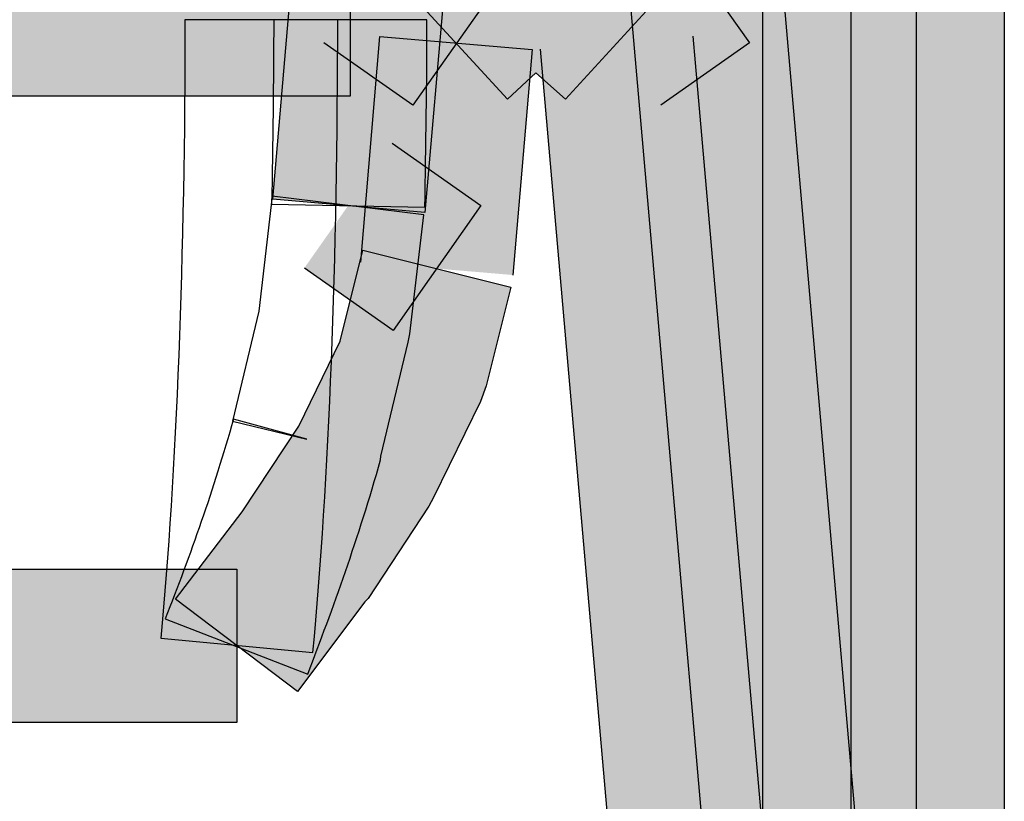
# Model space of a CAD drawing. Units: millimetres. Extents: x 0 to 2851, y 0 to 2010.
# Drawn here: x 713 to 718, y 589 to 594 of the extents above; entities that cross this region are included whole.
import ezdxf

# ---------------------------------------------------------------- set-up
doc = ezdxf.new("R2010")
doc.units = ezdxf.units.MM
doc.header["$MEASUREMENT"] = 0
doc.layers.add('AV sys', color=7, linetype='Continuous', plot=False)

# ---------------------------------------------------------------- blocks, each defined once
blk = doc.blocks.new('MIGHTY5SUB-BACK')
at = {"layer": 'AV sys', "transparency": 33554687}
h = blk.add_hatch(color=256, dxfattribs=at)
h.dxf.hatch_style = 2
h.paths.add_polyline_path([(717.9581, 769.8609), (717.9581, 585.4871), (717.1247, 585.4871), (717.1247, 769.8609)])
h = blk.add_hatch(color=256, dxfattribs=at)
h.dxf.hatch_style = 2
h.paths.add_polyline_path([(717.6046, 585.4869), (717.6046, 769.8606), (718.4379, 769.8606), (718.4379, 585.4869)])
h = blk.add_hatch(color=256, dxfattribs=at)
h.dxf.hatch_style = 2
h.paths.add_polyline_path([(715.2206, 594.1762), (715.7003, 593.8367), (715.2206, 593.1577), (714.7378, 593.4972)])
h = blk.add_hatch(color=256, dxfattribs=at)
h.dxf.hatch_style = 2
h.paths.add_polyline_path([(716.0508, 593.1896), (715.8909, 593.3327), (715.7365, 593.1896), (715.1753, 593.8013), (715.6131, 594.2025), (716.1742, 594.2025), (716.6092, 593.8013)])
h = blk.add_hatch(color=256, dxfattribs=at)
h.dxf.hatch_style = 2
h.paths.add_polyline_path([(716.0893, 593.8364), (716.5691, 594.1758), (717.0517, 593.4968), (716.5691, 593.1573)])
h = blk.add_hatch(color=256, dxfattribs=at)
h.dxf.hatch_style = 2
h.paths.add_polyline_path([(714.4012, 593.2062), (708.7247, 593.2062), (708.7247, 594.0368), (714.4012, 594.0368)])
h = blk.add_hatch(color=256, dxfattribs=at)
h.dxf.hatch_style = 2
h.paths.add_polyline_path([(714.4012, 594.0365), (714.881, 594.0365), (714.881, 593.2059), (714.4012, 593.2059)])
h = blk.add_hatch(color=256, dxfattribs=at)
h.dxf.hatch_style = 2
h.paths.add_polyline_path([(715.3934, 593.8007), (715.2867, 592.5745), (714.459, 592.6475), (714.5656, 593.8709)])
h = blk.add_hatch(color=256, dxfattribs=at)
h.dxf.hatch_style = 2
h.paths.add_polyline_path([(717.1278, 585.4513), (716.3982, 593.8019), (717.2259, 593.8748), (717.9555, 585.5214)])
h = blk.add_hatch(color=256, dxfattribs=at)
h.dxf.hatch_style = 2
h.paths.add_polyline_path([(714.9383, 592.3046), (715.0421, 593.5308), (715.8698, 593.4606), (715.766, 592.2344)])
h = blk.add_hatch(color=256, dxfattribs=at)
h.dxf.hatch_style = 2
h.paths.add_polyline_path([(716.7442, 593.5322), (717.5271, 584.5866), (716.6992, 584.5137), (715.9164, 593.462)])
h = blk.add_hatch(color=256, dxfattribs=at)
h.dxf.hatch_style = 2
h.paths.add_polyline_path([(715.1083, 592.9514), (715.5909, 592.6118), (715.1139, 591.9328), (714.6312, 592.2723)])
h = blk.add_hatch(color=256, dxfattribs=at)
h.dxf.hatch_style = 2
h.paths.add_polyline_path([(715.7551, 592.1677), (715.6204, 591.6317), (715.5895, 591.5475), (715.3341, 591.0256), (715.3088, 590.9779), (714.9778, 590.4756), (714.9609, 590.4588), (714.5934, 589.9705), (713.9311, 590.4728), (714.2931, 590.947), (714.6018, 591.4128), (714.8262, 591.8758), (714.9497, 592.3697)])
h = blk.add_hatch(color=256, dxfattribs=at)
h.dxf.hatch_style = 2
h.paths.add_polyline_path([(708.8605, 590.6359), (714.2648, 590.6359), (714.2648, 589.8024), (708.8605, 589.8024)])
at = {"layer": 'AV sys'}
for points in [[(717.9581, 769.8609), (717.9581, 585.4871), (717.1247, 585.4871), (717.1247, 769.8609)], [(717.6046, 585.4869), (717.6046, 769.8606), (718.4379, 769.8606), (718.4379, 585.4869)], [(715.2206, 594.1762), (715.7003, 593.8367), (715.2206, 593.1577), (714.7378, 593.4972)], [(716.0893, 593.8364), (716.5691, 594.1758), (717.0517, 593.4968), (716.5691, 593.1573)], [(714.4012, 593.2062), (708.7247, 593.2062), (708.7247, 594.0368), (714.4012, 594.0368)], [(714.4012, 594.0365), (714.881, 594.0365), (714.881, 593.2059), (714.4012, 593.2059)], [(715.3934, 593.8007), (715.2867, 592.5745), (714.459, 592.6475), (714.5656, 593.8709)], [(717.1278, 585.4513), (716.3982, 593.8019), (717.2259, 593.8748), (717.9555, 585.5214)], [(714.9383, 592.3046), (715.0421, 593.5308), (715.8698, 593.4606), (715.766, 592.2344)], [(716.7442, 593.5322), (717.5271, 584.5866), (716.6992, 584.5137), (715.9164, 593.462)], [(715.1083, 592.9514), (715.5909, 592.6118), (715.1139, 591.9328), (714.6312, 592.2723)], [(708.8605, 590.6359), (714.2648, 590.6359), (714.2648, 589.8024), (708.8605, 589.8024)]]:
    blk.add_lwpolyline(points, dxfattribs=at)
for points in [[(716.0508, 593.1896), (715.8909, 593.3327), (715.7365, 593.1896), (715.1753, 593.8013), (715.6131, 594.2025), (716.1742, 594.2025), (716.6092, 593.8013)], [(715.7551, 592.1677), (715.6204, 591.6317), (715.5895, 591.5475), (715.3341, 591.0256), (715.3088, 590.9779), (714.9778, 590.4756), (714.9609, 590.4588), (714.5934, 589.9705), (713.9311, 590.4728), (714.2931, 590.947), (714.6018, 591.4128), (714.8262, 591.8758), (714.9497, 592.3697)]]:
    blk.add_lwpolyline(points, close=True, dxfattribs=at)
for points, knots in [([(713.8503, 590.2605), (713.9345, 591.1415), (713.9822, 592.3593), (713.9822, 593.622), (713.9822, 593.622), (714.8128, 593.622), (714.8128, 593.622), (714.8128, 592.334), (714.7651, 591.105), (714.6781, 590.1818), (714.6781, 590.1818), (713.8503, 590.2605), (713.8503, 590.2605)], [0, 0, 0, 0, 1, 1, 1, 2, 2, 2, 3, 3, 3, 4, 4, 4, 4]), ([(713.8503, 590.2605), (713.9345, 591.1415), (713.9822, 592.3593), (713.9822, 593.622), (713.9822, 593.622), (714.8128, 593.622), (714.8128, 593.622), (714.8128, 592.334), (714.7651, 591.105), (714.6781, 590.1818), (714.6781, 590.1818), (713.8503, 590.2605), (713.8503, 590.2605)], [0, 0, 0, 0, 1, 1, 1, 2, 2, 2, 3, 3, 3, 4, 4, 4, 4]), ([(713.8503, 590.2605), (713.9345, 591.1415), (713.9822, 592.3593), (713.9822, 593.622), (713.9822, 593.622), (714.8128, 593.622), (714.8128, 593.622), (714.8128, 592.334), (714.7651, 591.105), (714.6781, 590.1818), (714.6781, 590.1818), (713.8503, 590.2605), (713.8503, 590.2605)], [0, 0, 0, 0, 1, 1, 1, 2, 2, 2, 3, 3, 3, 4, 4, 4, 4]), ([(713.8503, 590.2605), (713.9345, 591.1415), (713.9822, 592.3593), (713.9822, 593.622), (713.9822, 593.622), (714.8128, 593.622), (714.8128, 593.622), (714.8128, 592.334), (714.7651, 591.105), (714.6781, 590.1818), (714.6781, 590.1818), (713.8503, 590.2605), (713.8503, 590.2605)], [0, 0, 0, 0, 1, 1, 1, 2, 2, 2, 3, 3, 3, 4, 4, 4, 4]), ([(713.8503, 590.2605), (713.9345, 591.1415), (713.9822, 592.3593), (713.9822, 593.622), (713.9822, 593.622), (714.8128, 593.622), (714.8128, 593.622), (714.8128, 592.334), (714.7651, 591.105), (714.6781, 590.1818), (714.6781, 590.1818), (713.8503, 590.2605), (713.8503, 590.2605)], [0, 0, 0, 0, 1, 1, 1, 2, 2, 2, 3, 3, 3, 4, 4, 4, 4]), ([(713.8503, 590.2605), (713.9345, 591.1415), (713.9822, 592.3593), (713.9822, 593.622), (713.9822, 593.622), (714.8128, 593.622), (714.8128, 593.622), (714.8128, 592.334), (714.7651, 591.105), (714.6781, 590.1818), (714.6781, 590.1818), (713.8503, 590.2605), (713.8503, 590.2605)], [0, 0, 0, 0, 1, 1, 1, 2, 2, 2, 3, 3, 3, 4, 4, 4, 4]), ([(713.8503, 590.2605), (713.9345, 591.1415), (713.9822, 592.3593), (713.9822, 593.622), (713.9822, 593.622), (714.8128, 593.622), (714.8128, 593.622), (714.8128, 592.334), (714.7651, 591.105), (714.6781, 590.1818), (714.6781, 590.1818), (713.8503, 590.2605), (713.8503, 590.2605)], [0, 0, 0, 0, 1, 1, 1, 2, 2, 2, 3, 3, 3, 4, 4, 4, 4]), ([(713.8503, 590.2605), (713.9345, 591.1415), (713.9822, 592.3593), (713.9822, 593.622), (713.9822, 593.622), (714.8128, 593.622), (714.8128, 593.622), (714.8128, 592.334), (714.7651, 591.105), (714.6781, 590.1818), (714.6781, 590.1818), (713.8503, 590.2605), (713.8503, 590.2605)], [0, 0, 0, 0, 1, 1, 1, 2, 2, 2, 3, 3, 3, 4, 4, 4, 4]), ([(713.8503, 590.2605), (713.9345, 591.1415), (713.9822, 592.3593), (713.9822, 593.622), (713.9822, 593.622), (714.8128, 593.622), (714.8128, 593.622), (714.8128, 592.334), (714.7651, 591.105), (714.6781, 590.1818), (714.6781, 590.1818), (713.8503, 590.2605), (713.8503, 590.2605)], [0, 0, 0, 0, 1, 1, 1, 2, 2, 2, 3, 3, 3, 4, 4, 4, 4]), ([(713.8503, 590.2605), (713.9345, 591.1415), (713.9822, 592.3593), (713.9822, 593.622), (713.9822, 593.622), (714.8128, 593.622), (714.8128, 593.622), (714.8128, 592.334), (714.7651, 591.105), (714.6781, 590.1818), (714.6781, 590.1818), (713.8503, 590.2605), (713.8503, 590.2605)], [0, 0, 0, 0, 1, 1, 1, 2, 2, 2, 3, 3, 3, 4, 4, 4, 4]), ([(713.8503, 590.2605), (713.9345, 591.1415), (713.9822, 592.3593), (713.9822, 593.622), (713.9822, 593.622), (714.8128, 593.622), (714.8128, 593.622), (714.8128, 592.334), (714.7651, 591.105), (714.6781, 590.1818), (714.6781, 590.1818), (713.8503, 590.2605), (713.8503, 590.2605)], [0, 0, 0, 0, 1, 1, 1, 2, 2, 2, 3, 3, 3, 4, 4, 4, 4]), ([(713.8503, 590.2605), (713.9345, 591.1415), (713.9822, 592.3593), (713.9822, 593.622), (713.9822, 593.622), (714.8128, 593.622), (714.8128, 593.622), (714.8128, 592.334), (714.7651, 591.105), (714.6781, 590.1818), (714.6781, 590.1818), (713.8503, 590.2605), (713.8503, 590.2605)], [0, 0, 0, 0, 1, 1, 1, 2, 2, 2, 3, 3, 3, 4, 4, 4, 4]), ([(713.8503, 590.2605), (713.9345, 591.1415), (713.9822, 592.3593), (713.9822, 593.622), (713.9822, 593.622), (714.8128, 593.622), (714.8128, 593.622), (714.8128, 592.334), (714.7651, 591.105), (714.6781, 590.1818), (714.6781, 590.1818), (713.8503, 590.2605), (713.8503, 590.2605)], [0, 0, 0, 0, 1, 1, 1, 2, 2, 2, 3, 3, 3, 4, 4, 4, 4]), ([(713.8503, 590.2605), (713.9345, 591.1415), (713.9822, 592.3593), (713.9822, 593.622), (713.9822, 593.622), (714.8128, 593.622), (714.8128, 593.622), (714.8128, 592.334), (714.7651, 591.105), (714.6781, 590.1818), (714.6781, 590.1818), (713.8503, 590.2605), (713.8503, 590.2605)], [0, 0, 0, 0, 1, 1, 1, 2, 2, 2, 3, 3, 3, 4, 4, 4, 4]), ([(713.8503, 590.2605), (713.9345, 591.1415), (713.9822, 592.3593), (713.9822, 593.622), (713.9822, 593.622), (714.8128, 593.622), (714.8128, 593.622), (714.8128, 592.334), (714.7651, 591.105), (714.6781, 590.1818), (714.6781, 590.1818), (713.8503, 590.2605), (713.8503, 590.2605)], [0, 0, 0, 0, 1, 1, 1, 2, 2, 2, 3, 3, 3, 4, 4, 4, 4]), ([(713.8503, 590.2605), (713.9345, 591.1415), (713.9822, 592.3593), (713.9822, 593.622), (713.9822, 593.622), (714.8128, 593.622), (714.8128, 593.622), (714.8128, 592.334), (714.7651, 591.105), (714.6781, 590.1818), (714.6781, 590.1818), (713.8503, 590.2605), (713.8503, 590.2605)], [0, 0, 0, 0, 1, 1, 1, 2, 2, 2, 3, 3, 3, 4, 4, 4, 4]), ([(713.8503, 590.2605), (713.9345, 591.1415), (713.9822, 592.3593), (713.9822, 593.622), (713.9822, 593.622), (714.8128, 593.622), (714.8128, 593.622), (714.8128, 592.334), (714.7651, 591.105), (714.6781, 590.1818), (714.6781, 590.1818), (713.8503, 590.2605), (713.8503, 590.2605)], [0, 0, 0, 0, 1, 1, 1, 2, 2, 2, 3, 3, 3, 4, 4, 4, 4]), ([(713.8503, 590.2605), (713.9345, 591.1415), (713.9822, 592.3593), (713.9822, 593.622), (713.9822, 593.622), (714.8128, 593.622), (714.8128, 593.622), (714.8128, 592.334), (714.7651, 591.105), (714.6781, 590.1818), (714.6781, 590.1818), (713.8503, 590.2605), (713.8503, 590.2605)], [0, 0, 0, 0, 1, 1, 1, 2, 2, 2, 3, 3, 3, 4, 4, 4, 4]), ([(713.8503, 590.2605), (713.9345, 591.1415), (713.9822, 592.3593), (713.9822, 593.622), (713.9822, 593.622), (714.8128, 593.622), (714.8128, 593.622), (714.8128, 592.334), (714.7651, 591.105), (714.6781, 590.1818), (714.6781, 590.1818), (713.8503, 590.2605), (713.8503, 590.2605)], [0, 0, 0, 0, 1, 1, 1, 2, 2, 2, 3, 3, 3, 4, 4, 4, 4]), ([(713.8503, 590.2605), (713.9345, 591.1415), (713.9822, 592.3593), (713.9822, 593.622), (713.9822, 593.622), (714.8128, 593.622), (714.8128, 593.622), (714.8128, 592.334), (714.7651, 591.105), (714.6781, 590.1818), (714.6781, 590.1818), (713.8503, 590.2605), (713.8503, 590.2605)], [0, 0, 0, 0, 1, 1, 1, 2, 2, 2, 3, 3, 3, 4, 4, 4, 4]), ([(713.8503, 590.2605), (713.9345, 591.1415), (713.9822, 592.3593), (713.9822, 593.622), (713.9822, 593.622), (714.8128, 593.622), (714.8128, 593.622), (714.8128, 592.334), (714.7651, 591.105), (714.6781, 590.1818), (714.6781, 590.1818), (713.8503, 590.2605), (713.8503, 590.2605)], [0, 0, 0, 0, 1, 1, 1, 2, 2, 2, 3, 3, 3, 4, 4, 4, 4]), ([(714.4534, 592.6197), (714.4589, 592.9479), (714.4646, 593.2847), (714.4646, 593.6214), (714.4646, 593.6214), (715.298, 593.6214), (715.298, 593.6214), (715.298, 593.2763), (715.2923, 592.934), (715.2867, 592.6028), (715.2867, 592.6028), (714.4534, 592.6197), (714.4534, 592.6197)], [0, 0, 0, 0, 1, 1, 1, 2, 2, 2, 3, 3, 3, 4, 4, 4, 4]), ([(714.4534, 592.6197), (714.4589, 592.9479), (714.4646, 593.2847), (714.4646, 593.6214), (714.4646, 593.6214), (715.298, 593.6214), (715.298, 593.6214), (715.298, 593.2763), (715.2923, 592.934), (715.2867, 592.6028), (715.2867, 592.6028), (714.4534, 592.6197), (714.4534, 592.6197)], [0, 0, 0, 0, 1, 1, 1, 2, 2, 2, 3, 3, 3, 4, 4, 4, 4]), ([(714.4534, 592.6197), (714.4589, 592.9479), (714.4646, 593.2847), (714.4646, 593.6214), (714.4646, 593.6214), (715.298, 593.6214), (715.298, 593.6214), (715.298, 593.2763), (715.2923, 592.934), (715.2867, 592.6028), (715.2867, 592.6028), (714.4534, 592.6197), (714.4534, 592.6197)], [0, 0, 0, 0, 1, 1, 1, 2, 2, 2, 3, 3, 3, 4, 4, 4, 4]), ([(714.4534, 592.6197), (714.4589, 592.9479), (714.4646, 593.2847), (714.4646, 593.6214), (714.4646, 593.6214), (715.298, 593.6214), (715.298, 593.6214), (715.298, 593.2763), (715.2923, 592.934), (715.2867, 592.6028), (715.2867, 592.6028), (714.4534, 592.6197), (714.4534, 592.6197)], [0, 0, 0, 0, 1, 1, 1, 2, 2, 2, 3, 3, 3, 4, 4, 4, 4]), ([(714.4534, 592.6197), (714.4589, 592.9479), (714.4646, 593.2847), (714.4646, 593.6214), (714.4646, 593.6214), (715.298, 593.6214), (715.298, 593.6214), (715.298, 593.2763), (715.2923, 592.934), (715.2867, 592.6028), (715.2867, 592.6028), (714.4534, 592.6197), (714.4534, 592.6197)], [0, 0, 0, 0, 1, 1, 1, 2, 2, 2, 3, 3, 3, 4, 4, 4, 4]), ([(714.4534, 592.6197), (714.4589, 592.9479), (714.4646, 593.2847), (714.4646, 593.6214), (714.4646, 593.6214), (715.298, 593.6214), (715.298, 593.6214), (715.298, 593.2763), (715.2923, 592.934), (715.2867, 592.6028), (715.2867, 592.6028), (714.4534, 592.6197), (714.4534, 592.6197)], [0, 0, 0, 0, 1, 1, 1, 2, 2, 2, 3, 3, 3, 4, 4, 4, 4]), ([(714.4534, 592.6197), (714.4589, 592.9479), (714.4646, 593.2847), (714.4646, 593.6214), (714.4646, 593.6214), (715.298, 593.6214), (715.298, 593.6214), (715.298, 593.2763), (715.2923, 592.934), (715.2867, 592.6028), (715.2867, 592.6028), (714.4534, 592.6197), (714.4534, 592.6197)], [0, 0, 0, 0, 1, 1, 1, 2, 2, 2, 3, 3, 3, 4, 4, 4, 4]), ([(714.4534, 592.6197), (714.4589, 592.9479), (714.4646, 593.2847), (714.4646, 593.6214), (714.4646, 593.6214), (715.298, 593.6214), (715.298, 593.6214), (715.298, 593.2763), (715.2923, 592.934), (715.2867, 592.6028), (715.2867, 592.6028), (714.4534, 592.6197), (714.4534, 592.6197)], [0, 0, 0, 0, 1, 1, 1, 2, 2, 2, 3, 3, 3, 4, 4, 4, 4]), ([(714.4534, 592.6197), (714.4589, 592.9479), (714.4646, 593.2847), (714.4646, 593.6214), (714.4646, 593.6214), (715.298, 593.6214), (715.298, 593.6214), (715.298, 593.2763), (715.2923, 592.934), (715.2867, 592.6028), (715.2867, 592.6028), (714.4534, 592.6197), (714.4534, 592.6197)], [0, 0, 0, 0, 1, 1, 1, 2, 2, 2, 3, 3, 3, 4, 4, 4, 4]), ([(714.4534, 592.6197), (714.4589, 592.9479), (714.4646, 593.2847), (714.4646, 593.6214), (714.4646, 593.6214), (715.298, 593.6214), (715.298, 593.6214), (715.298, 593.2763), (715.2923, 592.934), (715.2867, 592.6028), (715.2867, 592.6028), (714.4534, 592.6197), (714.4534, 592.6197)], [0, 0, 0, 0, 1, 1, 1, 2, 2, 2, 3, 3, 3, 4, 4, 4, 4]), ([(714.4534, 592.6197), (714.4589, 592.9479), (714.4646, 593.2847), (714.4646, 593.6214), (714.4646, 593.6214), (715.298, 593.6214), (715.298, 593.6214), (715.298, 593.2763), (715.2923, 592.934), (715.2867, 592.6028), (715.2867, 592.6028), (714.4534, 592.6197), (714.4534, 592.6197)], [0, 0, 0, 0, 1, 1, 1, 2, 2, 2, 3, 3, 3, 4, 4, 4, 4]), ([(714.4534, 592.6197), (714.4589, 592.9479), (714.4646, 593.2847), (714.4646, 593.6214), (714.4646, 593.6214), (715.298, 593.6214), (715.298, 593.6214), (715.298, 593.2763), (715.2923, 592.934), (715.2867, 592.6028), (715.2867, 592.6028), (714.4534, 592.6197), (714.4534, 592.6197)], [0, 0, 0, 0, 1, 1, 1, 2, 2, 2, 3, 3, 3, 4, 4, 4, 4]), ([(714.4534, 592.6197), (714.4589, 592.9479), (714.4646, 593.2847), (714.4646, 593.6214), (714.4646, 593.6214), (715.298, 593.6214), (715.298, 593.6214), (715.298, 593.2763), (715.2923, 592.934), (715.2867, 592.6028), (715.2867, 592.6028), (714.4534, 592.6197), (714.4534, 592.6197)], [0, 0, 0, 0, 1, 1, 1, 2, 2, 2, 3, 3, 3, 4, 4, 4, 4]), ([(714.4534, 592.6197), (714.4589, 592.9479), (714.4646, 593.2847), (714.4646, 593.6214), (714.4646, 593.6214), (715.298, 593.6214), (715.298, 593.6214), (715.298, 593.2763), (715.2923, 592.934), (715.2867, 592.6028), (715.2867, 592.6028), (714.4534, 592.6197), (714.4534, 592.6197)], [0, 0, 0, 0, 1, 1, 1, 2, 2, 2, 3, 3, 3, 4, 4, 4, 4]), ([(714.4534, 592.6197), (714.4589, 592.9479), (714.4646, 593.2847), (714.4646, 593.6214), (714.4646, 593.6214), (715.298, 593.6214), (715.298, 593.6214), (715.298, 593.2763), (715.2923, 592.934), (715.2867, 592.6028), (715.2867, 592.6028), (714.4534, 592.6197), (714.4534, 592.6197)], [0, 0, 0, 0, 1, 1, 1, 2, 2, 2, 3, 3, 3, 4, 4, 4, 4]), ([(714.4534, 592.6197), (714.4589, 592.9479), (714.4646, 593.2847), (714.4646, 593.6214), (714.4646, 593.6214), (715.298, 593.6214), (715.298, 593.6214), (715.298, 593.2763), (715.2923, 592.934), (715.2867, 592.6028), (715.2867, 592.6028), (714.4534, 592.6197), (714.4534, 592.6197)], [0, 0, 0, 0, 1, 1, 1, 2, 2, 2, 3, 3, 3, 4, 4, 4, 4]), ([(714.4534, 592.6197), (714.4589, 592.9479), (714.4646, 593.2847), (714.4646, 593.6214), (714.4646, 593.6214), (715.298, 593.6214), (715.298, 593.6214), (715.298, 593.2763), (715.2923, 592.934), (715.2867, 592.6028), (715.2867, 592.6028), (714.4534, 592.6197), (714.4534, 592.6197)], [0, 0, 0, 0, 1, 1, 1, 2, 2, 2, 3, 3, 3, 4, 4, 4, 4]), ([(714.4534, 592.6197), (714.4589, 592.9479), (714.4646, 593.2847), (714.4646, 593.6214), (714.4646, 593.6214), (715.298, 593.6214), (715.298, 593.6214), (715.298, 593.2763), (715.2923, 592.934), (715.2867, 592.6028), (715.2867, 592.6028), (714.4534, 592.6197), (714.4534, 592.6197)], [0, 0, 0, 0, 1, 1, 1, 2, 2, 2, 3, 3, 3, 4, 4, 4, 4]), ([(714.4534, 592.6197), (714.4589, 592.9479), (714.4646, 593.2847), (714.4646, 593.6214), (714.4646, 593.6214), (715.298, 593.6214), (715.298, 593.6214), (715.298, 593.2763), (715.2923, 592.934), (715.2867, 592.6028), (715.2867, 592.6028), (714.4534, 592.6197), (714.4534, 592.6197)], [0, 0, 0, 0, 1, 1, 1, 2, 2, 2, 3, 3, 3, 4, 4, 4, 4]), ([(714.4534, 592.6197), (714.4589, 592.9479), (714.4646, 593.2847), (714.4646, 593.6214), (714.4646, 593.6214), (715.298, 593.6214), (715.298, 593.6214), (715.298, 593.2763), (715.2923, 592.934), (715.2867, 592.6028), (715.2867, 592.6028), (714.4534, 592.6197), (714.4534, 592.6197)], [0, 0, 0, 0, 1, 1, 1, 2, 2, 2, 3, 3, 3, 4, 4, 4, 4]), ([(714.4534, 592.6197), (714.4589, 592.9479), (714.4646, 593.2847), (714.4646, 593.6214), (714.4646, 593.6214), (715.298, 593.6214), (715.298, 593.6214), (715.298, 593.2763), (715.2923, 592.934), (715.2867, 592.6028), (715.2867, 592.6028), (714.4534, 592.6197), (714.4534, 592.6197)], [0, 0, 0, 0, 1, 1, 1, 2, 2, 2, 3, 3, 3, 4, 4, 4, 4]), ([(715.2809, 592.5622), (715.2809, 592.5622), (715.2051, 591.9139), (715.2051, 591.9139), (715.2051, 591.9139), (715.1967, 591.8691), (715.1967, 591.8691), (715.1967, 591.8691), (715.048, 591.2489), (715.048, 591.2489), (715.048, 591.2489), (715.0452, 591.2293), (715.0452, 591.2293), (714.9273, 590.8084), (714.787, 590.4212), (714.6496, 590.0648), (714.6496, 590.0648), (713.8751, 590.365), (713.8751, 590.365), (714.0098, 590.7102), (714.1388, 591.0693), (714.2455, 591.4509), (714.2455, 591.4509), (714.6439, 591.3415), (714.6439, 591.3415), (714.6439, 591.3415), (714.2399, 591.4397), (714.2399, 591.4397), (714.2399, 591.4397), (714.383, 592.0374), (714.383, 592.0374), (714.383, 592.0374), (714.4559, 592.6631), (714.4559, 592.6631), (714.4559, 592.6631), (715.2809, 592.5622), (715.2809, 592.5622)], [0, 0, 0, 0, 1, 1, 1, 2, 2, 2, 3, 3, 3, 4, 4, 4, 5, 5, 5, 6, 6, 6, 7, 7, 7, 8, 8, 8, 9, 9, 9, 10, 10, 10, 11, 11, 11, 12, 12, 12, 12])]:
    blk.add_open_spline(points, degree=3, knots=knots, dxfattribs=at)

msp = doc.modelspace()

# ---------------------------------------------------------------- block references
at = {"layer": 'AV sys'}
msp.add_blockref('MIGHTY5SUB-BACK', (0, 0), dxfattribs=at)

doc.saveas('drawing.dxf')
